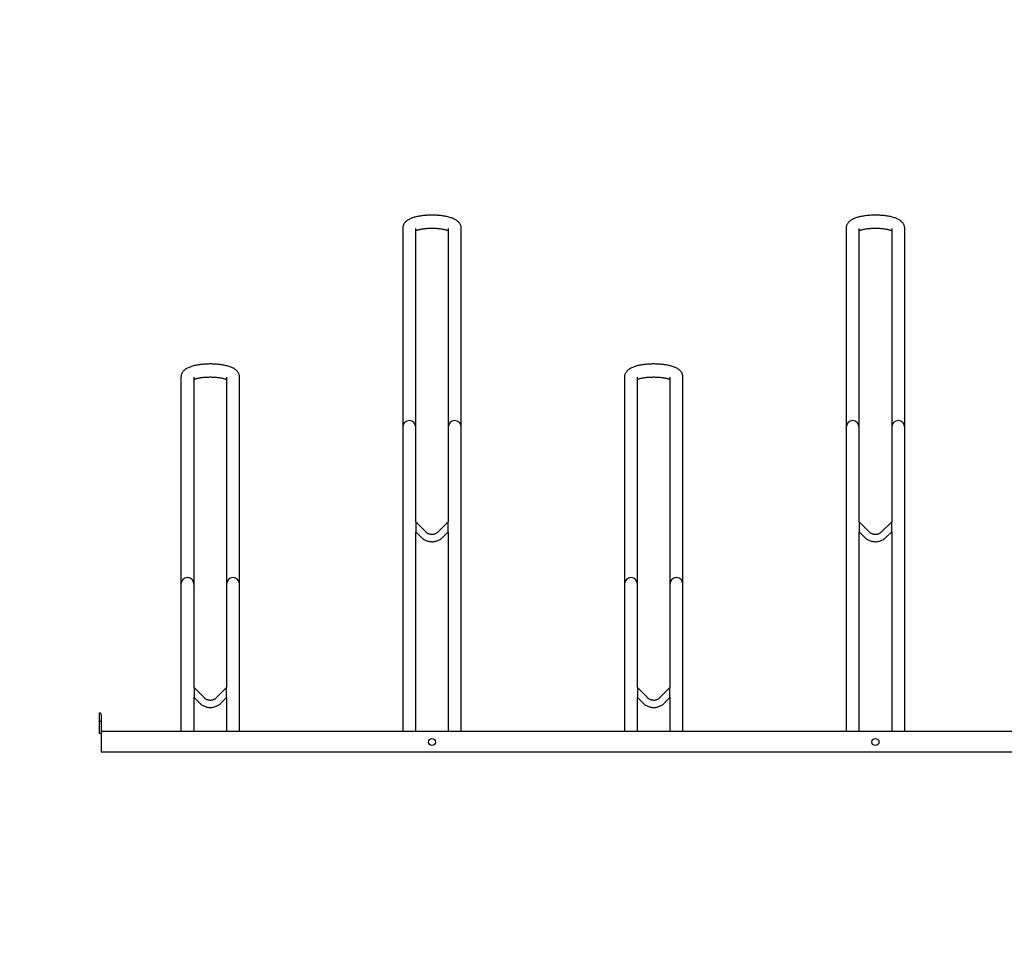
# Model space of a CAD drawing. Units: millimetres. Extents: x -100989 to 17128, y -24790 to 18588.
# Drawn here: x -95165 to -93500, y 9051 to 10612 of the extents above; entities that cross this region are included whole.
import ezdxf

# ---------------------------------------------------------------- set-up
doc = ezdxf.new("R2010")
doc.units = ezdxf.units.MM
doc.header["$LTSCALE"] = 20
doc.header["$PDSIZE"] = -1
doc.layers.add('VELOPA-DIM', color=2, linetype='Continuous', lineweight=18)
doc.layers.add('VELOPA-FIG25', color=4, linetype='Continuous', lineweight=25)
doc.styles.add('2-5TXT', font='arial.ttf')
doc.dimstyles.new('VELOPA 30', dxfattribs={"dimscale": 30, "dimtxt": 2.5, "dimasz": 2, "dimexe": 1, "dimexo": 1, "dimgap": 1, "dimtad": 1, "dimdec": 0, "dimdsep": 46, "dimtxsty": '2-5TXT', "dimcen": 8, "dimadec": 1, "dimazin": 0, "dimtfac": 1, "dimtdec": 0, "dimtmove": 0, "dimatfit": 3, "dimfxl": 1, "dimtolj": 1, "dimtzin": 0, "dimarcsym": 0})

# ---------------------------------------------------------------- blocks, each defined once
blk = doc.blocks.new('*D233')
at = {"layer": 'DEFPOINTS', "color": 0, "ltscale": 0.1, "transparency": 16777216}
for p in [(-99193.8, 12450.6), (-99611.1, 10750.6), (-99193.8, 10750.6), (-86717.7, -17419.1), (-86717.7, -18368.4), (-89217.7, -18747.2)]:
    blk.add_point(p, dxfattribs=at)
at = {"layer": 'VELOPA-DIM', "color": 0, "lineweight": -2, "ltscale": 0.1, "transparency": 16777216}
for p, q in [((-99223.8, 12450.6), (-99641.1, 12450.6)), ((-99611.1, 12390.6), (-99611.1, 10810.6)), ((-99223.8, 10750.6), (-99641.1, 10750.6)), ((-89217.7, -18717.2), (-89217.7, -17389.1)), ((-86717.7, -18338.4), (-86717.7, -17389.1)), ((-89157.7, -17419.1), (-86777.7, -17419.1))]:
    blk.add_line(p, q, dxfattribs=at)
at = {"layer": 'VELOPA-DIM', "color": 0, "ltscale": 0.1, "transparency": 16777216}
for points in [[(-99621.1, 12390.6), (-99601.1, 12390.6), (-99611.1, 12450.6)], [(-99621.1, 10810.6), (-99601.1, 10810.6), (-99611.1, 10750.6)], [(-89157.7, -17409.1), (-89157.7, -17429.1), (-89217.7, -17419.1)], [(-86777.7, -17409.1), (-86777.7, -17429.1), (-86717.7, -17419.1)]]:
    blk.add_solid(points, dxfattribs=at)
at = {"layer": 'VELOPA-DIM', "color": 0, "ltscale": 0.1, "transparency": 16777216, "insert": (-99679.4, 11600.6), "char_height": 75, "attachment_point": 5, "rotation": 90, "style": '2-5TXT'}
blk.add_mtext('\\A1;1700', dxfattribs=at)
at = {"layer": 'VELOPA-DIM', "color": 0, "ltscale": 0.1, "transparency": 16777216, "insert": (-87967.7, -17350.8), "char_height": 75, "attachment_point": 5, "style": '2-5TXT'}
blk.add_mtext('\\A1;2500', dxfattribs=at)

msp = doc.modelspace()

# ---------------------------------------------------------------- linework, layer by layer
at = {"layer": 'VELOPA-FIG25'}
for p, q in [((-94517.17, 10259.52), (-94517.17, 9408.73)), ((-94495.17, 9763.42), (-94495.17, 10259.52)), ((-94440.17, 10259.52), (-94440.17, 9763.42)), ((-94418.17, 9408.73), (-94418.17, 10259.52)), ((-93767.17, 10259.52), (-93767.17, 9408.73)), ((-93745.17, 9763.42), (-93745.17, 10259.52)), ((-93690.17, 10259.52), (-93690.17, 9763.42)), ((-93668.17, 9408.73), (-93668.17, 10259.52)), ((-94892.17, 10007.97), (-94892.17, 9408.73)), ((-94870.17, 9483.2), (-94870.17, 10007.97)), ((-94815.17, 10007.97), (-94815.17, 9483.2)), ((-94793.17, 9408.73), (-94793.17, 10007.97)), ((-94142.17, 10007.97), (-94142.17, 9408.73)), ((-94120.17, 9483.2), (-94120.17, 10007.97)), ((-94065.17, 10007.97), (-94065.17, 9483.2)), ((-94043.17, 9408.73), (-94043.17, 10007.97)), ((-94477.58, 9745.89), (-94495.17, 9763.42)), ((-94495.17, 9763.42), (-94495.17, 9746.49)), ((-94440.17, 9763.42), (-94457.76, 9745.89)), ((-94440.17, 9746.49), (-94440.17, 9763.42)), ((-93727.58, 9745.89), (-93745.17, 9763.42)), ((-93745.17, 9763.42), (-93745.17, 9746.49)), ((-93690.17, 9763.42), (-93707.76, 9745.89)), ((-93690.17, 9746.49), (-93690.17, 9763.42)), ((-94495.17, 9408.73), (-94495.17, 9746.5)), ((-94495.17, 9746.48), (-94486.05, 9737.39)), ((-94449.29, 9737.39), (-94440.17, 9746.48)), ((-94440.17, 9746.5), (-94440.17, 9408.73)), ((-93745.17, 9408.73), (-93745.17, 9746.5)), ((-93745.17, 9746.48), (-93736.05, 9737.39)), ((-93699.29, 9737.39), (-93690.17, 9746.48)), ((-93690.17, 9746.5), (-93690.17, 9408.73)), ((-94852.58, 9465.68), (-94870.17, 9483.21)), ((-94870.17, 9483.21), (-94870.17, 9466.28)), ((-94815.17, 9483.21), (-94832.76, 9465.68)), ((-94815.17, 9466.28), (-94815.17, 9483.21)), ((-94102.58, 9465.68), (-94120.17, 9483.21)), ((-94120.17, 9483.21), (-94120.17, 9466.28)), ((-94065.17, 9483.21), (-94082.76, 9465.68)), ((-94065.17, 9466.28), (-94065.17, 9483.21)), ((-94870.17, 9408.73), (-94870.17, 9466.29)), ((-94870.17, 9466.27), (-94861.05, 9457.18)), ((-94870.17, 9466.26), (-94861.05, 9457.17)), ((-94824.29, 9457.18), (-94815.17, 9466.27)), ((-94824.29, 9457.17), (-94815.17, 9466.26)), ((-94815.17, 9466.29), (-94815.17, 9408.73)), ((-94120.17, 9408.73), (-94120.17, 9466.29)), ((-94120.17, 9466.27), (-94111.05, 9457.18)), ((-94120.17, 9466.26), (-94111.05, 9457.17)), ((-94074.29, 9457.18), (-94065.17, 9466.27)), ((-94074.29, 9457.17), (-94065.17, 9466.26)), ((-94065.17, 9466.29), (-94065.17, 9408.73)), ((-95030.17, 9405.73), (-95030.17, 9440.73)), ((-95027.17, 9425.73), (-95030.17, 9425.73)), ((-95027.17, 9437.73), (-95027.17, 9373.73)), ((-95027.17, 9405.73), (-95030.17, 9405.73)), ((-92783.17, 9408.73), (-95027.17, 9408.73)), ((-92783.17, 9373.73), (-95027.17, 9373.73))]:
    msp.add_line(p, q, dxfattribs=at)
for centre in [(-94467.67, 9391.23), (-93717.67, 9391.23)]:
    msp.add_circle(centre, 6, dxfattribs=at)
for centre, start, end in [((-95030.17, 9437.73), 0, 90), ((-95024.17, 9411.73), 180, 270)]:
    msp.add_arc(centre, 3, start, end, dxfattribs=at)
for centre in [(-94506.17, 9923.28), (-94429.17, 9923.28), (-93756.17, 9923.28), (-93679.17, 9923.28), (-94881.17, 9657.86), (-94804.17, 9657.86), (-94131.17, 9657.86), (-94054.17, 9657.86)]:
    msp.add_ellipse(centre, major_axis=(0, 11.2), ratio=0.981884, start_param=4.712389, end_param=7.8539816, dxfattribs=at)
for points, knots in [([(-94418.17, 10259.52), (-94418.2, 10260.2), (-94418.25, 10261.57), (-94418.71, 10263.57), (-94419.41, 10265.5), (-94420.36, 10267.28), (-94421.53, 10268.94), (-94422.91, 10270.49), (-94424.53, 10271.94), (-94426.43, 10273.32), (-94428.67, 10274.65), (-94431.28, 10275.91), (-94434.2, 10277.05), (-94437.33, 10278.06), (-94440.59, 10278.92), (-94443.95, 10279.66), (-94447.41, 10280.27), (-94450.96, 10280.78), (-94454.59, 10281.18), (-94458.28, 10281.48), (-94462.01, 10281.68), (-94465.78, 10281.78), (-94469.55, 10281.78), (-94473.31, 10281.68), (-94477.03, 10281.48), (-94480.7, 10281.19), (-94484.3, 10280.79), (-94487.8, 10280.29), (-94491.2, 10279.69), (-94494.49, 10278.98), (-94497.66, 10278.16), (-94500.7, 10277.21), (-94503.64, 10276.09), (-94506.35, 10274.82), (-94508.76, 10273.43), (-94510.78, 10271.97), (-94512.49, 10270.43), (-94513.91, 10268.82), (-94515.09, 10267.1), (-94516.02, 10265.29), (-94516.71, 10263.31), (-94517.11, 10261.37), (-94517.15, 10260.07), (-94517.17, 10259.52)], [0, 0, 0, 0, 0.0175801, 0.035821, 0.0539661, 0.0723057, 0.0911759, 0.1109942, 0.1322898, 0.1556993, 0.1818097, 0.2105948, 0.2407524, 0.2703154, 0.2989752, 0.3268802, 0.3542274, 0.3811734, 0.4078331, 0.4342917, 0.4606144, 0.4868537, 0.5130544, 0.5392578, 0.5654914, 0.5917979, 0.6182251, 0.6448306, 0.6716869, 0.6988902, 0.7265715, 0.7549127, 0.7841581, 0.8145764, 0.8424834, 0.8675209, 0.8899316, 0.9104712, 0.9297476, 0.9482, 0.9661407, 0.9857077, 1, 1, 1, 1]), ([(-93668.17, 10259.52), (-93668.2, 10260.2), (-93668.25, 10261.57), (-93668.71, 10263.57), (-93669.41, 10265.5), (-93670.36, 10267.28), (-93671.53, 10268.94), (-93672.91, 10270.49), (-93674.53, 10271.94), (-93676.43, 10273.32), (-93678.67, 10274.65), (-93681.28, 10275.91), (-93684.2, 10277.05), (-93687.33, 10278.06), (-93690.59, 10278.92), (-93693.95, 10279.66), (-93697.41, 10280.27), (-93700.96, 10280.78), (-93704.59, 10281.18), (-93708.28, 10281.48), (-93712.01, 10281.68), (-93715.78, 10281.78), (-93719.55, 10281.78), (-93723.31, 10281.68), (-93727.03, 10281.48), (-93730.7, 10281.19), (-93734.3, 10280.79), (-93737.8, 10280.29), (-93741.2, 10279.69), (-93744.49, 10278.98), (-93747.66, 10278.16), (-93750.7, 10277.21), (-93753.64, 10276.09), (-93756.35, 10274.82), (-93758.76, 10273.43), (-93760.78, 10271.97), (-93762.49, 10270.43), (-93763.91, 10268.82), (-93765.09, 10267.1), (-93766.02, 10265.29), (-93766.71, 10263.31), (-93767.11, 10261.37), (-93767.15, 10260.07), (-93767.17, 10259.52)], [0, 0, 0, 0, 0.0175801, 0.035821, 0.0539661, 0.0723057, 0.0911759, 0.1109942, 0.1322898, 0.1556993, 0.1818097, 0.2105948, 0.2407524, 0.2703154, 0.2989752, 0.3268802, 0.3542274, 0.3811734, 0.4078331, 0.4342917, 0.4606144, 0.4868537, 0.5130544, 0.5392578, 0.5654914, 0.5917979, 0.6182251, 0.6448306, 0.6716869, 0.6988902, 0.7265715, 0.7549127, 0.7841581, 0.8145764, 0.8424834, 0.8675209, 0.8899316, 0.9104712, 0.9297476, 0.9482, 0.9661407, 0.9857077, 1, 1, 1, 1]), ([(-94495.17, 10255.74), (-94495.12, 10255.76), (-94494.76, 10255.92), (-94493.82, 10256.28), (-94492.32, 10256.79), (-94490.49, 10257.3), (-94488.38, 10257.8), (-94486.02, 10258.27), (-94483.44, 10258.7), (-94480.66, 10259.07), (-94477.72, 10259.36), (-94474.66, 10259.59), (-94471.52, 10259.73), (-94468.32, 10259.79), (-94465.12, 10259.77), (-94461.94, 10259.66), (-94458.82, 10259.46), (-94455.8, 10259.19), (-94452.92, 10258.84), (-94450.2, 10258.43), (-94447.7, 10257.96), (-94445.44, 10257.45), (-94443.44, 10256.91), (-94441.77, 10256.37), (-94440.68, 10255.97), (-94440.25, 10255.77), (-94440.17, 10255.74)], [0, 0, 0, 0, 0.0056953, 0.0438166, 0.0837917, 0.1254022, 0.1683933, 0.212512, 0.2575284, 0.3032442, 0.3494925, 0.3961343, 0.4430524, 0.490146, 0.537325, 0.5844968, 0.6315581, 0.6784194, 0.7249812, 0.7711284, 0.8167238, 0.861603, 0.9055696, 0.9483949, 0.9898283, 1, 1, 1, 1]), ([(-93745.17, 10255.74), (-93745.12, 10255.76), (-93744.76, 10255.92), (-93743.82, 10256.28), (-93742.32, 10256.79), (-93740.49, 10257.3), (-93738.38, 10257.8), (-93736.02, 10258.27), (-93733.44, 10258.7), (-93730.66, 10259.07), (-93727.72, 10259.36), (-93724.66, 10259.59), (-93721.52, 10259.73), (-93718.32, 10259.79), (-93715.12, 10259.77), (-93711.94, 10259.66), (-93708.82, 10259.46), (-93705.8, 10259.19), (-93702.92, 10258.84), (-93700.2, 10258.43), (-93697.7, 10257.96), (-93695.44, 10257.45), (-93693.44, 10256.91), (-93691.77, 10256.37), (-93690.68, 10255.97), (-93690.25, 10255.77), (-93690.17, 10255.74)], [0, 0, 0, 0, 0.0056953, 0.0438166, 0.0837917, 0.1254022, 0.1683933, 0.212512, 0.2575284, 0.3032442, 0.3494925, 0.3961343, 0.4430524, 0.490146, 0.537325, 0.5844968, 0.6315581, 0.6784194, 0.7249812, 0.7711284, 0.8167238, 0.861603, 0.9055696, 0.9483949, 0.9898283, 1, 1, 1, 1]), ([(-94793.17, 10007.97), (-94793.2, 10008.65), (-94793.25, 10010.02), (-94793.71, 10012.03), (-94794.41, 10013.95), (-94795.36, 10015.74), (-94796.53, 10017.39), (-94797.91, 10018.94), (-94799.53, 10020.39), (-94801.43, 10021.77), (-94803.67, 10023.1), (-94806.28, 10024.36), (-94809.2, 10025.5), (-94812.33, 10026.51), (-94815.59, 10027.37), (-94818.95, 10028.11), (-94822.41, 10028.72), (-94825.96, 10029.23), (-94829.59, 10029.63), (-94833.28, 10029.93), (-94837.01, 10030.13), (-94840.78, 10030.23), (-94844.55, 10030.23), (-94848.31, 10030.13), (-94852.03, 10029.94), (-94855.7, 10029.64), (-94859.3, 10029.24), (-94862.8, 10028.74), (-94866.2, 10028.14), (-94869.49, 10027.44), (-94872.66, 10026.61), (-94875.7, 10025.66), (-94878.64, 10024.54), (-94881.35, 10023.27), (-94883.76, 10021.88), (-94885.78, 10020.42), (-94887.49, 10018.88), (-94888.91, 10017.27), (-94890.09, 10015.55), (-94891.02, 10013.74), (-94891.71, 10011.76), (-94892.11, 10009.82), (-94892.15, 10008.52), (-94892.17, 10007.97)], [0, 0, 0, 0, 0.0175801, 0.035821, 0.0539661, 0.0723057, 0.0911759, 0.1109942, 0.1322898, 0.1556993, 0.1818097, 0.2105948, 0.2407524, 0.2703154, 0.2989752, 0.3268802, 0.3542274, 0.3811734, 0.4078331, 0.4342917, 0.4606144, 0.4868537, 0.5130544, 0.5392578, 0.5654914, 0.5917979, 0.6182251, 0.6448306, 0.6716869, 0.6988902, 0.7265715, 0.7549127, 0.7841581, 0.8145764, 0.8424834, 0.8675209, 0.8899316, 0.9104712, 0.9297476, 0.9482, 0.9661407, 0.9857077, 1, 1, 1, 1]), ([(-94043.17, 10007.97), (-94043.2, 10008.65), (-94043.25, 10010.02), (-94043.71, 10012.03), (-94044.41, 10013.95), (-94045.36, 10015.74), (-94046.53, 10017.39), (-94047.91, 10018.94), (-94049.53, 10020.39), (-94051.43, 10021.77), (-94053.67, 10023.1), (-94056.28, 10024.36), (-94059.2, 10025.5), (-94062.33, 10026.51), (-94065.59, 10027.37), (-94068.95, 10028.11), (-94072.41, 10028.72), (-94075.96, 10029.23), (-94079.59, 10029.63), (-94083.28, 10029.93), (-94087.01, 10030.13), (-94090.78, 10030.23), (-94094.55, 10030.23), (-94098.31, 10030.13), (-94102.03, 10029.94), (-94105.7, 10029.64), (-94109.3, 10029.24), (-94112.8, 10028.74), (-94116.2, 10028.14), (-94119.49, 10027.44), (-94122.66, 10026.61), (-94125.7, 10025.66), (-94128.64, 10024.54), (-94131.35, 10023.27), (-94133.76, 10021.88), (-94135.78, 10020.42), (-94137.49, 10018.88), (-94138.91, 10017.27), (-94140.09, 10015.55), (-94141.02, 10013.74), (-94141.71, 10011.76), (-94142.11, 10009.82), (-94142.15, 10008.52), (-94142.17, 10007.97)], [0, 0, 0, 0, 0.0175801, 0.035821, 0.0539661, 0.0723057, 0.0911759, 0.1109942, 0.1322898, 0.1556993, 0.1818097, 0.2105948, 0.2407524, 0.2703154, 0.2989752, 0.3268802, 0.3542274, 0.3811734, 0.4078331, 0.4342917, 0.4606144, 0.4868537, 0.5130544, 0.5392578, 0.5654914, 0.5917979, 0.6182251, 0.6448306, 0.6716869, 0.6988902, 0.7265715, 0.7549127, 0.7841581, 0.8145764, 0.8424834, 0.8675209, 0.8899316, 0.9104712, 0.9297476, 0.9482, 0.9661407, 0.9857077, 1, 1, 1, 1]), ([(-94870.17, 10004.19), (-94870.12, 10004.21), (-94869.76, 10004.38), (-94868.82, 10004.73), (-94867.32, 10005.24), (-94865.49, 10005.75), (-94863.38, 10006.25), (-94861.02, 10006.72), (-94858.44, 10007.15), (-94855.66, 10007.52), (-94852.72, 10007.81), (-94849.66, 10008.04), (-94846.52, 10008.18), (-94843.32, 10008.24), (-94840.12, 10008.22), (-94836.94, 10008.11), (-94833.82, 10007.91), (-94830.8, 10007.64), (-94827.92, 10007.29), (-94825.2, 10006.88), (-94822.7, 10006.41), (-94820.44, 10005.9), (-94818.44, 10005.36), (-94816.77, 10004.82), (-94815.68, 10004.42), (-94815.25, 10004.22), (-94815.17, 10004.19)], [0, 0, 0, 0, 0.0056953, 0.0438166, 0.0837917, 0.1254022, 0.1683933, 0.212512, 0.2575284, 0.3032442, 0.3494925, 0.3961343, 0.4430524, 0.490146, 0.537325, 0.5844968, 0.6315581, 0.6784194, 0.7249812, 0.7711284, 0.8167238, 0.861603, 0.9055696, 0.9483949, 0.9898283, 1, 1, 1, 1]), ([(-94120.17, 10004.19), (-94120.12, 10004.21), (-94119.76, 10004.38), (-94118.82, 10004.73), (-94117.32, 10005.24), (-94115.49, 10005.75), (-94113.38, 10006.25), (-94111.02, 10006.72), (-94108.44, 10007.15), (-94105.66, 10007.52), (-94102.72, 10007.81), (-94099.66, 10008.04), (-94096.52, 10008.18), (-94093.32, 10008.24), (-94090.12, 10008.22), (-94086.94, 10008.11), (-94083.82, 10007.91), (-94080.8, 10007.64), (-94077.92, 10007.29), (-94075.2, 10006.88), (-94072.7, 10006.41), (-94070.44, 10005.9), (-94068.44, 10005.36), (-94066.77, 10004.82), (-94065.68, 10004.42), (-94065.25, 10004.22), (-94065.17, 10004.19)], [0, 0, 0, 0, 0.0056953, 0.0438166, 0.0837917, 0.1254022, 0.1683933, 0.212512, 0.2575284, 0.3032442, 0.3494925, 0.3961343, 0.4430524, 0.490146, 0.537325, 0.5844968, 0.6315581, 0.6784194, 0.7249812, 0.7711284, 0.8167238, 0.861603, 0.9055696, 0.9483949, 0.9898283, 1, 1, 1, 1]), ([(-94457.76, 9745.89), (-94457.98, 9745.68), (-94458.71, 9744.99), (-94460.09, 9743.97), (-94461.94, 9742.97), (-94463.93, 9742.26), (-94466, 9741.85), (-94468.1, 9741.76), (-94470.2, 9741.98), (-94472.24, 9742.52), (-94474.17, 9743.35), (-94476, 9744.45), (-94477.04, 9745.41), (-94477.58, 9745.89)], [0, 0, 0, 0, 0.04203599, 0.13758588, 0.23317156, 0.32871199, 0.42421512, 0.51969213, 0.6151563, 0.71061862, 0.80609219, 0.90159066, 1, 1, 1, 1]), ([(-93707.76, 9745.89), (-93707.98, 9745.68), (-93708.71, 9744.99), (-93710.09, 9743.97), (-93711.94, 9742.97), (-93713.93, 9742.26), (-93716, 9741.85), (-93718.1, 9741.76), (-93720.2, 9741.98), (-93722.24, 9742.52), (-93724.17, 9743.35), (-93726, 9744.45), (-93727.04, 9745.41), (-93727.58, 9745.89)], [0, 0, 0, 0, 0.042036, 0.1375859, 0.2331716, 0.328712, 0.4242151, 0.5196921, 0.6151563, 0.7106186, 0.8060922, 0.9015907, 1, 1, 1, 1]), ([(-94486.05, 9737.39), (-94485.63, 9737), (-94484.53, 9735.94), (-94482.56, 9734.42), (-94480.13, 9732.92), (-94477.53, 9731.69), (-94474.82, 9730.75), (-94472.01, 9730.12), (-94469.16, 9729.8), (-94466.29, 9729.79), (-94463.43, 9730.1), (-94460.63, 9730.72), (-94457.91, 9731.65), (-94455.31, 9732.86), (-94452.86, 9734.36), (-94450.86, 9735.9), (-94449.73, 9736.97), (-94449.29, 9737.39)], [0, 0, 0, 0, 0.0420417, 0.1122537, 0.182493, 0.2527405, 0.3229958, 0.3932582, 0.4635266, 0.5337995, 0.6040754, 0.674352, 0.7446275, 0.8149002, 0.8851685, 0.9554311, 1, 1, 1, 1]), ([(-93736.05, 9737.39), (-93735.63, 9737), (-93734.53, 9735.94), (-93732.56, 9734.42), (-93730.13, 9732.92), (-93727.53, 9731.69), (-93724.82, 9730.75), (-93722.01, 9730.12), (-93719.16, 9729.8), (-93716.29, 9729.79), (-93713.43, 9730.1), (-93710.63, 9730.72), (-93707.91, 9731.65), (-93705.31, 9732.86), (-93702.86, 9734.36), (-93700.86, 9735.9), (-93699.73, 9736.97), (-93699.29, 9737.39)], [0, 0, 0, 0, 0.0420417, 0.1122537, 0.182493, 0.2527405, 0.3229958, 0.3932582, 0.4635266, 0.5337995, 0.6040754, 0.674352, 0.7446275, 0.8149002, 0.8851685, 0.9554311, 1, 1, 1, 1]), ([(-94832.76, 9465.68), (-94832.98, 9465.47), (-94833.71, 9464.78), (-94835.09, 9463.76), (-94836.94, 9462.76), (-94838.93, 9462.05), (-94841, 9461.65), (-94843.1, 9461.55), (-94845.2, 9461.77), (-94847.24, 9462.31), (-94849.17, 9463.14), (-94851, 9464.24), (-94852.04, 9465.2), (-94852.58, 9465.68)], [0, 0, 0, 0, 0.042036, 0.1375859, 0.2331716, 0.328712, 0.4242151, 0.5196921, 0.6151563, 0.7106186, 0.8060922, 0.9015907, 1, 1, 1, 1]), ([(-94082.76, 9465.68), (-94082.98, 9465.47), (-94083.71, 9464.78), (-94085.09, 9463.76), (-94086.94, 9462.76), (-94088.93, 9462.05), (-94091, 9461.65), (-94093.1, 9461.55), (-94095.2, 9461.77), (-94097.24, 9462.31), (-94099.17, 9463.14), (-94101, 9464.24), (-94102.04, 9465.2), (-94102.58, 9465.68)], [0, 0, 0, 0, 0.042036, 0.1375859, 0.2331716, 0.328712, 0.4242151, 0.5196921, 0.6151563, 0.7106186, 0.8060922, 0.9015907, 1, 1, 1, 1]), ([(-94861.05, 9457.18), (-94860.63, 9456.79), (-94859.53, 9455.73), (-94857.56, 9454.21), (-94855.13, 9452.71), (-94852.53, 9451.48), (-94849.82, 9450.54), (-94847.01, 9449.91), (-94844.16, 9449.59), (-94841.29, 9449.58), (-94838.43, 9449.89), (-94835.63, 9450.51), (-94832.91, 9451.44), (-94830.31, 9452.66), (-94827.86, 9454.15), (-94825.86, 9455.69), (-94824.73, 9456.77), (-94824.29, 9457.18)], [0, 0, 0, 0, 0.0420417, 0.1122537, 0.182493, 0.2527405, 0.3229958, 0.3932582, 0.4635266, 0.5337995, 0.6040754, 0.674352, 0.7446275, 0.8149002, 0.8851685, 0.9554311, 1, 1, 1, 1]), ([(-94111.05, 9457.18), (-94110.63, 9456.79), (-94109.53, 9455.73), (-94107.56, 9454.21), (-94105.13, 9452.71), (-94102.53, 9451.48), (-94099.82, 9450.54), (-94097.01, 9449.91), (-94094.16, 9449.59), (-94091.29, 9449.58), (-94088.43, 9449.89), (-94085.63, 9450.51), (-94082.91, 9451.44), (-94080.31, 9452.66), (-94077.86, 9454.15), (-94075.86, 9455.69), (-94074.73, 9456.77), (-94074.29, 9457.18)], [0, 0, 0, 0, 0.0420417, 0.1122537, 0.182493, 0.2527405, 0.3229958, 0.3932582, 0.4635266, 0.5337995, 0.6040754, 0.674352, 0.7446275, 0.8149002, 0.8851685, 0.9554311, 1, 1, 1, 1])]:
    msp.add_open_spline(points, degree=3, knots=knots, dxfattribs=at)

# ---------------------------------------------------------------- dimensions: what is measured, and where the dimension line sits
at = {"layer": 'VELOPA-DIM', "ltscale": 0.1}
dim = msp.add_linear_dim(base=(-99611.13, 10750.63), p1=(-99193.81, 12450.63), p2=(-99193.81, 10750.63), angle=90, dimstyle='VELOPA 30', dxfattribs=at)
dim.commit()
dim.dimension.update_dxf_attribs({"geometry": '*D233', "text_midpoint": (-99679.42, 11600.63)})
dim = msp.add_linear_dim(base=(-86717.68, -17419.13), p1=(-89217.66, -18747.22), p2=(-86717.68, -18368.43), dimstyle='VELOPA 30', dxfattribs=at)
dim.commit()
dim.dimension.update_dxf_attribs({"geometry": '*D233', "text_midpoint": (-87967.67, -17350.84)})

doc.saveas('drawing.dxf')
